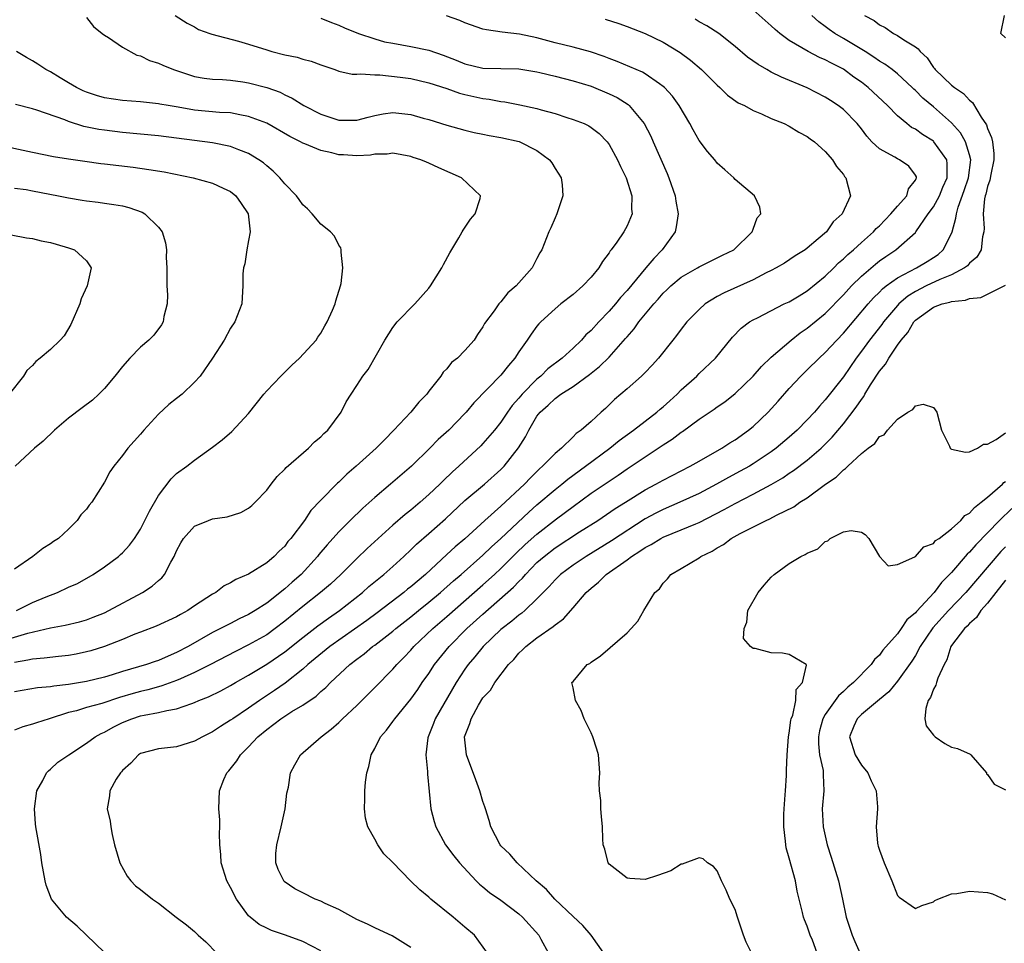
# Model space of a CAD drawing. Units: inches. Extents: x 2628000 to 2631000, y 1497000 to 1500000.
# Drawn here: x 2629410 to 2629519, y 1498190 to 1498293 of the extents above; entities that cross this region are included whole.
import ezdxf

# ---------------------------------------------------------------- set-up
doc = ezdxf.new("R2010")
doc.units = ezdxf.units.IN
doc.header["$MEASUREMENT"] = 0
doc.layers.add('LD26281497_2ft', color=224, linetype='Continuous')

msp = doc.modelspace()

# ---------------------------------------------------------------- linework, layer by layer
at = {"layer": 'LD26281497_2ft'}
for points, elevation in [([(2629453, 1498189.61), (2629450.92, 1498190.92), (2629449.56, 1498191.56), (2629449, 1498191.79), (2629448.2, 1498192.2), (2629447, 1498192.73), (2629445, 1498193.82), (2629443.51, 1498194.49), (2629443, 1498194.75), (2629442.39, 1498195), (2629441, 1498195.69), (2629440.14, 1498196.14), (2629438.96, 1498196.96), (2629438.92, 1498197), (2629438.26, 1498198.26), (2629438.03, 1498199), (2629438.03, 1498200.03), (2629438.11, 1498201), (2629438.61, 1498203), (2629439.05, 1498205), (2629439.25, 1498206.75), (2629439.41, 1498207.41), (2629439.66, 1498209), (2629440.12, 1498209.88), (2629440.76, 1498211), (2629443.03, 1498213), (2629444.16, 1498213.84), (2629445, 1498214.57), (2629445.43, 1498215), (2629447, 1498216.48), (2629449, 1498218.46), (2629451, 1498220.48), (2629451.44, 1498221), (2629452.22, 1498221.78), (2629453, 1498222.61), (2629453.34, 1498223), (2629455.43, 1498225), (2629457, 1498226.34), (2629461, 1498229.85), (2629462.29, 1498231), (2629463, 1498231.65), (2629464.67, 1498233.33), (2629465.69, 1498234.31), (2629467, 1498235.48), (2629469.16, 1498237.16), (2629471, 1498238.54), (2629473, 1498240), (2629475, 1498241.36), (2629476, 1498242), (2629477, 1498242.72), (2629479, 1498244.06), (2629480.79, 1498245.21), (2629481, 1498245.37), (2629482.01, 1498245.99), (2629483, 1498246.77), (2629483.14, 1498246.86), (2629485, 1498248.24), (2629486.66, 1498249.34), (2629487, 1498249.59), (2629487.85, 1498250.15), (2629489, 1498251.06), (2629491, 1498253), (2629491.93, 1498254.07), (2629493, 1498255.1), (2629495.2, 1498257), (2629496.22, 1498257.78), (2629497, 1498258.3), (2629499, 1498259.94), (2629501, 1498262), (2629501.91, 1498263), (2629503, 1498264.08), (2629504.57, 1498265.43), (2629505, 1498265.77), (2629505.72, 1498266.28), (2629506.83, 1498267), (2629509, 1498268.93), (2629509.06, 1498269), (2629510.43, 1498271), (2629511, 1498271.76), (2629511.67, 1498273), (2629512.05, 1498273.95), (2629512.51, 1498275), (2629512.54, 1498276.54), (2629512.47, 1498277), (2629511.04, 1498279), (2629511, 1498279.04), (2629509.79, 1498279.79), (2629509, 1498280.38), (2629508.58, 1498280.58), (2629508.03, 1498281), (2629507, 1498281.85), (2629505.89, 1498283), (2629503.75, 1498285), (2629503, 1498285.59), (2629502.17, 1498286.17), (2629501, 1498287.03), (2629499.69, 1498287.69), (2629499, 1498288.07), (2629498.35, 1498288.35), (2629497.11, 1498289), (2629495, 1498290.24), (2629493.94, 1498291), (2629493.43, 1498291.43), (2629493, 1498291.84), (2629491, 1498293.64)], 8118), ([(2629426.85, 1498293), (2629428.16, 1498292.16), (2629429, 1498291.72), (2629429.45, 1498291.45), (2629430.69, 1498291), (2629430.92, 1498290.92), (2629433.87, 1498290.13), (2629435, 1498289.8), (2629437, 1498289.17), (2629437.59, 1498289), (2629439, 1498288.64), (2629440.37, 1498288.37), (2629441, 1498288.16), (2629441.93, 1498287.93), (2629443, 1498287.51), (2629444.55, 1498287), (2629445, 1498286.82), (2629446.5, 1498286.5), (2629447, 1498286.47), (2629447.46, 1498286.54), (2629449, 1498286.41), (2629449.57, 1498286.43), (2629451.83, 1498286.17), (2629453, 1498285.99), (2629455, 1498285.52), (2629457, 1498284.88), (2629458.39, 1498284.39), (2629459, 1498284.23), (2629461, 1498283.79), (2629461.71, 1498283.71), (2629463, 1498283.46), (2629463.42, 1498283.42), (2629465.09, 1498283.09), (2629467, 1498282.67), (2629467.48, 1498282.52), (2629469, 1498282.12), (2629470.33, 1498281.67), (2629471, 1498281.47), (2629472.23, 1498281), (2629472.75, 1498280.75), (2629473, 1498280.59), (2629473.89, 1498279.89), (2629474.77, 1498279), (2629475, 1498278.69), (2629475.92, 1498277), (2629476.25, 1498276.25), (2629476.9, 1498275), (2629477.54, 1498273), (2629477.5, 1498271.5), (2629477.55, 1498271), (2629477, 1498269.68), (2629476.64, 1498269), (2629475.86, 1498267.86), (2629475.23, 1498267), (2629475.12, 1498266.88), (2629475, 1498266.67), (2629474.28, 1498265.72), (2629473.85, 1498265), (2629473, 1498263.98), (2629472.09, 1498263), (2629471, 1498262.06), (2629469.64, 1498261), (2629469, 1498260.47), (2629467.43, 1498259), (2629467.22, 1498258.78), (2629467, 1498258.52), (2629466.35, 1498257.65), (2629465.92, 1498257), (2629465, 1498255.69), (2629464.55, 1498255), (2629463.83, 1498254.17), (2629463, 1498253.1), (2629459.98, 1498250.02), (2629459.15, 1498249), (2629459, 1498248.84), (2629457.2, 1498247), (2629456.04, 1498245.96), (2629455.1, 1498245), (2629453.06, 1498243), (2629450.75, 1498241), (2629449, 1498239.53), (2629447.66, 1498238.34), (2629446.27, 1498237), (2629445, 1498235.74), (2629443.7, 1498234.3), (2629442.8, 1498233.2), (2629442.65, 1498233), (2629440.81, 1498231), (2629439.84, 1498230.16), (2629439, 1498229.39), (2629437, 1498227.83), (2629435.74, 1498227), (2629435, 1498226.55), (2629433.94, 1498226.06), (2629433, 1498225.57), (2629432.61, 1498225.39), (2629431.89, 1498225), (2629431, 1498224.56), (2629428.28, 1498223), (2629427, 1498222.33), (2629426.05, 1498221.95), (2629425, 1498221.47), (2629424.64, 1498221.36), (2629423.66, 1498221), (2629421, 1498220.22), (2629419.86, 1498219.86), (2629419, 1498219.61), (2629417, 1498219.12), (2629415, 1498218.79), (2629413.38, 1498218.62), (2629413, 1498218.54), (2629411.57, 1498218.43), (2629409, 1498217.97)], 8108), ([(2629417, 1498292.78), (2629417.77, 1498291.77), (2629418.76, 1498291), (2629419, 1498290.82), (2629419.44, 1498290.56), (2629421, 1498289.5), (2629422.6, 1498288.6), (2629423, 1498288.52), (2629423.99, 1498287.99), (2629425, 1498287.71), (2629425.48, 1498287.48), (2629426.67, 1498287), (2629427, 1498286.88), (2629429, 1498286.24), (2629430.06, 1498286.06), (2629431, 1498285.95), (2629432.1, 1498285.9), (2629433, 1498285.82), (2629434.37, 1498285.63), (2629435, 1498285.53), (2629437, 1498285), (2629438.48, 1498284.48), (2629439, 1498284.21), (2629439.83, 1498283.83), (2629441.11, 1498283), (2629443, 1498282.05), (2629445, 1498281.38), (2629447, 1498281.37), (2629448.27, 1498281.73), (2629449, 1498281.91), (2629449.92, 1498282.08), (2629451, 1498282.24), (2629453, 1498282.02), (2629454.38, 1498281.62), (2629455, 1498281.46), (2629457, 1498280.82), (2629459, 1498280.26), (2629460.02, 1498280.02), (2629461, 1498279.84), (2629461.69, 1498279.69), (2629463, 1498279.48), (2629465.01, 1498279.01), (2629467, 1498278.03), (2629468.4, 1498277), (2629468.65, 1498276.65), (2629469, 1498276.04), (2629469.67, 1498275), (2629469.79, 1498274.21), (2629469.88, 1498273), (2629469.2, 1498271), (2629469, 1498270.57), (2629468.54, 1498269.46), (2629468.31, 1498269), (2629467.53, 1498267), (2629467.32, 1498266.68), (2629467, 1498266.04), (2629466.45, 1498265), (2629464.7, 1498263), (2629463.76, 1498262.24), (2629463, 1498261.25), (2629462.75, 1498261), (2629462.23, 1498260.23), (2629461.18, 1498258.82), (2629461, 1498258.46), (2629460.38, 1498257.62), (2629460.03, 1498257), (2629459, 1498255.84), (2629458.18, 1498255), (2629457.51, 1498254.49), (2629457, 1498253.82), (2629456.58, 1498253.42), (2629456.32, 1498253), (2629455, 1498251.32), (2629454.77, 1498251), (2629453.89, 1498250.11), (2629453, 1498249), (2629451.13, 1498247), (2629450.06, 1498245.94), (2629449.15, 1498245), (2629446.93, 1498243), (2629445.88, 1498242.12), (2629445, 1498241.25), (2629444.86, 1498241.14), (2629443, 1498239.24), (2629441.91, 1498238.09), (2629441.18, 1498237), (2629439.68, 1498235), (2629439.36, 1498234.64), (2629439, 1498234.15), (2629438.4, 1498233.6), (2629437.84, 1498233), (2629437, 1498232.27), (2629435, 1498231.02), (2629433.56, 1498230.44), (2629433, 1498230.07), (2629432.27, 1498229.73), (2629431.36, 1498229), (2629431, 1498228.81), (2629429, 1498227.5), (2629428.26, 1498227), (2629427.44, 1498226.56), (2629427, 1498226.28), (2629424.75, 1498225.25), (2629423, 1498224.61), (2629422.37, 1498224.37), (2629421, 1498223.8), (2629419.02, 1498223), (2629417.47, 1498222.53), (2629417, 1498222.4), (2629415.84, 1498222.16), (2629415, 1498222.02), (2629413.91, 1498221.91), (2629412.3, 1498221.7), (2629411, 1498221.61), (2629410.51, 1498221.49), (2629409, 1498221.25)], 8106), ([(2629443, 1498292.69), (2629444.21, 1498292.21), (2629445, 1498291.94), (2629445.64, 1498291.64), (2629447.18, 1498291), (2629449, 1498290.39), (2629450.09, 1498290.09), (2629451, 1498289.91), (2629453, 1498289.57), (2629455, 1498289.15), (2629456.6, 1498288.6), (2629458.04, 1498288.04), (2629459, 1498287.63), (2629461, 1498287.17), (2629465, 1498287.08), (2629467, 1498286.76), (2629467.31, 1498286.69), (2629469, 1498286.27), (2629470, 1498286), (2629471, 1498285.76), (2629473, 1498285.14), (2629475, 1498284.32), (2629475.89, 1498283.89), (2629477.11, 1498283.11), (2629477.22, 1498283), (2629478.89, 1498281), (2629479.62, 1498279.62), (2629479.9, 1498279), (2629481.46, 1498275.46), (2629481.64, 1498275), (2629482.33, 1498273), (2629482.42, 1498272.42), (2629482.68, 1498271), (2629482.46, 1498269.54), (2629482.33, 1498269), (2629480.89, 1498267), (2629479.95, 1498266.05), (2629479.09, 1498265), (2629477, 1498262.49), (2629476.28, 1498261.72), (2629475.7, 1498261), (2629475, 1498260.19), (2629473.85, 1498259), (2629473, 1498258.06), (2629472.43, 1498257.57), (2629471.93, 1498257), (2629471, 1498256.11), (2629469.81, 1498255), (2629468.21, 1498253.79), (2629467.43, 1498253), (2629467, 1498252.66), (2629465.36, 1498251), (2629465, 1498250.56), (2629464.25, 1498249.75), (2629463.73, 1498249), (2629463, 1498247.89), (2629462.28, 1498247), (2629461, 1498245.51), (2629460.75, 1498245.25), (2629458.33, 1498243), (2629457.62, 1498242.38), (2629456.6, 1498241.4), (2629456.21, 1498241), (2629455, 1498239.85), (2629454.03, 1498239), (2629453, 1498238.13), (2629452.36, 1498237.64), (2629451, 1498236.45), (2629448.14, 1498233.86), (2629447, 1498232.77), (2629445.22, 1498231), (2629444.07, 1498229.93), (2629442.98, 1498229), (2629441, 1498227.45), (2629439, 1498225.81), (2629437.94, 1498225), (2629437, 1498224.32), (2629435, 1498223.19), (2629433.54, 1498222.46), (2629430.75, 1498221), (2629429, 1498220.13), (2629427.43, 1498219.43), (2629427, 1498219.23), (2629425.37, 1498218.63), (2629425, 1498218.54), (2629423.8, 1498218.2), (2629423, 1498218.02), (2629422.2, 1498217.8), (2629420.66, 1498217.34), (2629418.7, 1498216.7), (2629417, 1498216.23), (2629415.89, 1498215.89), (2629415, 1498215.67), (2629412.86, 1498215), (2629411.46, 1498214.54), (2629411, 1498214.38), (2629409.92, 1498214.08), (2629409, 1498213.74)], 8110), ([(2629419, 1498189.08), (2629415.97, 1498191.97), (2629414.79, 1498193), (2629413.11, 1498195), (2629412.52, 1498196.52), (2629412.4, 1498197), (2629412.06, 1498199), (2629411.92, 1498199.92), (2629411.38, 1498203), (2629411.34, 1498203.34), (2629411.24, 1498205), (2629411.51, 1498207), (2629412.16, 1498208.16), (2629412.56, 1498209), (2629412.77, 1498209.23), (2629413, 1498209.39), (2629413.82, 1498210.18), (2629415.03, 1498211), (2629417, 1498212.28), (2629417.98, 1498213), (2629418.64, 1498213.36), (2629419, 1498213.51), (2629419.95, 1498214.05), (2629421, 1498214.57), (2629422.05, 1498215), (2629423, 1498215.3), (2629423.4, 1498215.4), (2629425, 1498215.68), (2629425.92, 1498215.92), (2629427, 1498216.09), (2629428.69, 1498216.69), (2629429, 1498216.78), (2629429.47, 1498217), (2629430.56, 1498217.44), (2629431.9, 1498218.1), (2629433, 1498218.69), (2629433.53, 1498219), (2629435, 1498219.83), (2629437, 1498221.05), (2629439, 1498222.42), (2629441, 1498224.02), (2629442.69, 1498225.31), (2629443.85, 1498226.15), (2629445.09, 1498227), (2629447.64, 1498229), (2629448.35, 1498229.65), (2629450.01, 1498231), (2629451, 1498231.88), (2629452.23, 1498233), (2629453, 1498233.72), (2629453.64, 1498234.36), (2629455, 1498235.53), (2629456.84, 1498237.16), (2629459, 1498239.19), (2629461.18, 1498241), (2629463, 1498242.63), (2629463.36, 1498243), (2629464.96, 1498245.04), (2629465.74, 1498246.26), (2629466.1, 1498247), (2629467, 1498248.55), (2629467.34, 1498249), (2629468.23, 1498249.77), (2629469, 1498250.53), (2629469.65, 1498251), (2629471, 1498251.85), (2629472.83, 1498253.17), (2629473.95, 1498254.05), (2629475, 1498255.11), (2629476.84, 1498257.16), (2629477, 1498257.36), (2629477.77, 1498258.23), (2629478.3, 1498259), (2629479.96, 1498261), (2629480.46, 1498261.54), (2629481, 1498262.19), (2629481.42, 1498262.58), (2629481.86, 1498263), (2629483, 1498263.96), (2629484.8, 1498265), (2629485, 1498265.13), (2629487.58, 1498266.42), (2629488.83, 1498267), (2629490.89, 1498269), (2629491, 1498269.29), (2629491.43, 1498270.57), (2629491.85, 1498271), (2629491.73, 1498271.73), (2629491.13, 1498273), (2629489, 1498274.82), (2629488.84, 1498275), (2629487.86, 1498275.86), (2629487, 1498276.63), (2629486.73, 1498277), (2629485.92, 1498277.92), (2629485, 1498279.12), (2629484.32, 1498280.32), (2629483.96, 1498281), (2629482.79, 1498283), (2629482.04, 1498284.04), (2629481.15, 1498285), (2629481, 1498285.13), (2629480.6, 1498285.4), (2629479, 1498286.53), (2629478.71, 1498286.71), (2629475.9, 1498287.89), (2629475, 1498288.22), (2629474.45, 1498288.45), (2629472.95, 1498288.95), (2629471, 1498289.48), (2629469, 1498289.98), (2629467, 1498290.52), (2629465.06, 1498290.94), (2629463.14, 1498291.14), (2629461.39, 1498291.39), (2629461, 1498291.48), (2629459, 1498292.19), (2629458.45, 1498292.45), (2629456.96, 1498292.96)], 8112), ([(2629474.58, 1498292.58), (2629476.1, 1498292.1), (2629477, 1498291.77), (2629479, 1498290.99), (2629481, 1498290.04), (2629482.89, 1498288.89), (2629484.04, 1498288.04), (2629485.25, 1498287), (2629487, 1498285.25), (2629487.3, 1498285), (2629488.15, 1498284.15), (2629489.32, 1498283.32), (2629490.02, 1498283), (2629491, 1498282.47), (2629491.9, 1498282.1), (2629493, 1498281.58), (2629494.44, 1498281), (2629495, 1498280.72), (2629496.06, 1498280.06), (2629497, 1498279.58), (2629497.32, 1498279.32), (2629497.8, 1498279), (2629499, 1498277.9), (2629499.78, 1498277), (2629500.24, 1498276.24), (2629501, 1498275.36), (2629501.13, 1498275.13), (2629501.28, 1498275), (2629501.8, 1498273), (2629500.87, 1498271), (2629499.88, 1498270.12), (2629499.12, 1498269), (2629498.22, 1498268.22), (2629497, 1498267.19), (2629496.75, 1498267), (2629495.67, 1498266.33), (2629494.47, 1498265.53), (2629493.56, 1498265), (2629493, 1498264.71), (2629492.44, 1498264.44), (2629491, 1498263.68), (2629487.78, 1498262.22), (2629487, 1498261.81), (2629485.67, 1498261), (2629485, 1498260.4), (2629483.62, 1498259), (2629483, 1498258.19), (2629482.5, 1498257.5), (2629482.08, 1498257), (2629480.49, 1498255), (2629479.79, 1498254.21), (2629479, 1498253.38), (2629478.61, 1498253), (2629477, 1498251.57), (2629475.61, 1498250.39), (2629474.59, 1498249.41), (2629474.12, 1498249), (2629473, 1498247.96), (2629471.92, 1498247), (2629471.36, 1498246.64), (2629471, 1498246.26), (2629469.71, 1498245), (2629469, 1498244.43), (2629467.63, 1498243), (2629467.28, 1498242.72), (2629466.27, 1498241.73), (2629465.61, 1498241), (2629463, 1498238.56), (2629461.21, 1498237), (2629459, 1498234.96), (2629457.93, 1498234.07), (2629457, 1498233.2), (2629454.61, 1498231), (2629453, 1498229.63), (2629452.64, 1498229.36), (2629452.23, 1498229), (2629449.26, 1498226.74), (2629448.1, 1498225.9), (2629444.01, 1498223), (2629441.55, 1498221), (2629441, 1498220.51), (2629439.05, 1498218.95), (2629437.88, 1498218.12), (2629436.21, 1498217), (2629435, 1498216.15), (2629433.25, 1498215), (2629433, 1498214.82), (2629431.87, 1498214.13), (2629431, 1498213.56), (2629429.86, 1498213), (2629429, 1498212.51), (2629427, 1498211.89), (2629425, 1498211.65), (2629423, 1498211.13), (2629422.79, 1498211), (2629421.92, 1498210.08), (2629421, 1498209.25), (2629420.89, 1498209.11), (2629420.77, 1498209), (2629420.31, 1498208.31), (2629419.59, 1498207), (2629419.56, 1498206.44), (2629419.31, 1498205), (2629419.63, 1498203.63), (2629419.7, 1498203), (2629419.85, 1498202.15), (2629420.13, 1498201), (2629420.71, 1498199), (2629421.52, 1498197.52), (2629421.91, 1498197), (2629422.45, 1498196.45), (2629423, 1498196.05), (2629424.34, 1498195), (2629425, 1498194.55), (2629426.97, 1498192.97), (2629428.12, 1498192.12), (2629429, 1498191.39), (2629429.39, 1498191), (2629430.24, 1498190.24), (2629431.48, 1498189)], 8114), ([(2629443, 1498189.26), (2629441, 1498190.3), (2629439.09, 1498191), (2629437.52, 1498191.52), (2629437, 1498191.75), (2629436.16, 1498192.16), (2629435.16, 1498193), (2629435, 1498193.15), (2629433.64, 1498195), (2629433, 1498196.28), (2629432.59, 1498197), (2629431.95, 1498199), (2629431.91, 1498199.92), (2629431.79, 1498201), (2629431.75, 1498202.25), (2629431.8, 1498203), (2629431.79, 1498203.79), (2629431.68, 1498205), (2629431.76, 1498207), (2629432.25, 1498208.25), (2629432.59, 1498209), (2629432.79, 1498209.21), (2629433.68, 1498210.32), (2629434.08, 1498211), (2629435, 1498211.88), (2629436.03, 1498213), (2629437, 1498213.79), (2629438.58, 1498215), (2629439.78, 1498215.78), (2629441, 1498216.51), (2629442.49, 1498217.51), (2629443, 1498218), (2629443.55, 1498218.45), (2629444.07, 1498219), (2629446.23, 1498221), (2629447, 1498221.6), (2629447.81, 1498222.19), (2629448.76, 1498223), (2629449, 1498223.17), (2629451, 1498224.72), (2629451.32, 1498225), (2629453, 1498226.31), (2629453.84, 1498227), (2629455, 1498227.92), (2629456.3, 1498229), (2629457.72, 1498230.28), (2629458.57, 1498231), (2629461, 1498233.12), (2629461.95, 1498234.05), (2629463, 1498234.98), (2629466.1, 1498237.9), (2629467, 1498238.71), (2629469, 1498240.42), (2629469.74, 1498241), (2629470.42, 1498241.58), (2629472.39, 1498243), (2629475.09, 1498245), (2629476.13, 1498245.87), (2629477.71, 1498247), (2629480.31, 1498249), (2629480.66, 1498249.34), (2629481, 1498249.6), (2629481.73, 1498250.27), (2629482.55, 1498251), (2629483, 1498251.46), (2629484.73, 1498253), (2629485, 1498253.27), (2629486.82, 1498255), (2629488.7, 1498257.3), (2629489.67, 1498258.33), (2629490.58, 1498259), (2629491, 1498259.25), (2629491.48, 1498259.48), (2629494.45, 1498261), (2629495, 1498261.25), (2629496.08, 1498261.92), (2629497, 1498262.44), (2629499, 1498264.08), (2629499.94, 1498265), (2629500.45, 1498265.55), (2629501, 1498265.99), (2629501.51, 1498266.49), (2629502.12, 1498267), (2629503, 1498267.82), (2629504.34, 1498269), (2629504.64, 1498269.36), (2629505, 1498269.68), (2629506.27, 1498271), (2629507, 1498271.85), (2629508.05, 1498273), (2629508.24, 1498273.76), (2629509, 1498274.74), (2629509.07, 1498274.93), (2629509.12, 1498275), (2629509.1, 1498275.1), (2629509, 1498275.28), (2629508.28, 1498276.28), (2629507.24, 1498277), (2629507, 1498277.11), (2629506.73, 1498277.27), (2629505, 1498278.2), (2629504.16, 1498279), (2629503.61, 1498279.61), (2629503, 1498280.42), (2629502.53, 1498281), (2629501, 1498282.57), (2629500.44, 1498283), (2629499.58, 1498283.58), (2629499, 1498283.95), (2629497, 1498284.97), (2629494.15, 1498286.15), (2629493, 1498286.72), (2629492.49, 1498287), (2629491.55, 1498287.55), (2629490.38, 1498288.38), (2629489, 1498289.55), (2629487.17, 1498291), (2629485.86, 1498291.86), (2629485, 1498292.31), (2629484.57, 1498292.57)], 8116), ([(2629461.5, 1498189), (2629460.06, 1498191), (2629459, 1498191.86), (2629457.7, 1498193), (2629455.22, 1498195), (2629455, 1498195.2), (2629454, 1498196), (2629452.96, 1498197), (2629451, 1498199.04), (2629450.02, 1498200.02), (2629449.32, 1498201), (2629449, 1498201.63), (2629448.23, 1498203), (2629447.97, 1498203.97), (2629447.87, 1498205), (2629447.9, 1498206.1), (2629447.88, 1498207), (2629447.97, 1498207.97), (2629448.1, 1498209), (2629448.32, 1498209.68), (2629448.61, 1498211), (2629449, 1498211.69), (2629449.65, 1498213), (2629450.29, 1498213.71), (2629451, 1498214.68), (2629451.21, 1498215), (2629453, 1498217.15), (2629453.76, 1498218.24), (2629454.27, 1498219), (2629455, 1498220.03), (2629455.62, 1498221), (2629457.25, 1498223), (2629459.23, 1498225), (2629461, 1498226.61), (2629464.41, 1498229.59), (2629465, 1498230.23), (2629465.4, 1498230.6), (2629465.71, 1498231), (2629467, 1498232.31), (2629467.78, 1498233), (2629469, 1498233.95), (2629471.71, 1498235.71), (2629473.74, 1498237), (2629475.69, 1498238.31), (2629476.82, 1498239), (2629479, 1498240.37), (2629480.19, 1498241), (2629481, 1498241.47), (2629484.01, 1498243), (2629485, 1498243.58), (2629487.51, 1498245), (2629488.41, 1498245.59), (2629489, 1498245.94), (2629490.48, 1498247), (2629491, 1498247.42), (2629492.65, 1498249), (2629493.78, 1498250.22), (2629495, 1498251.61), (2629496.3, 1498253), (2629497, 1498253.68), (2629498.31, 1498255), (2629499, 1498255.61), (2629500.27, 1498257), (2629501, 1498257.75), (2629503.74, 1498261), (2629504.33, 1498261.67), (2629505, 1498262.31), (2629505.33, 1498262.67), (2629505.76, 1498263), (2629507, 1498263.9), (2629509.13, 1498265), (2629510.3, 1498265.7), (2629511, 1498266.14), (2629511.52, 1498266.48), (2629512.08, 1498267), (2629513, 1498268.83), (2629513.07, 1498269), (2629513.5, 1498270.5), (2629513.54, 1498271), (2629513.73, 1498271.73), (2629514.42, 1498273.58), (2629514.88, 1498275), (2629515.13, 1498277), (2629515, 1498277.53), (2629514.55, 1498279), (2629513.99, 1498279.99), (2629513, 1498281.08), (2629511, 1498282.85), (2629509.83, 1498283.83), (2629509, 1498284.66), (2629508.81, 1498284.81), (2629508.63, 1498285), (2629507, 1498286.53), (2629506.4, 1498287), (2629505.6, 1498287.6), (2629505, 1498287.94), (2629504.38, 1498288.38), (2629503.42, 1498289), (2629501, 1498290.45), (2629500.04, 1498291), (2629499.43, 1498291.43), (2629499, 1498291.77), (2629498.29, 1498292.29), (2629497.52, 1498293)], 8120), ([(2629503.35, 1498293), (2629504.43, 1498292.43), (2629505, 1498291.97), (2629505.65, 1498291.65), (2629506.56, 1498291), (2629507, 1498290.77), (2629507.72, 1498290.28), (2629509, 1498289.51), (2629509.3, 1498289.3), (2629509.52, 1498289), (2629510.29, 1498288.29), (2629511, 1498287.22), (2629511.11, 1498287.11), (2629511.18, 1498287), (2629513, 1498285.26), (2629513.33, 1498285), (2629514.35, 1498284.35), (2629515, 1498283.59), (2629515.34, 1498283.34), (2629516.28, 1498281.72), (2629516.87, 1498280.87), (2629517, 1498280.46), (2629517.46, 1498279.46), (2629517.55, 1498279), (2629517.7, 1498277.7), (2629517.7, 1498277), (2629517.36, 1498275.36), (2629517.26, 1498274.74), (2629517, 1498274.03), (2629516.81, 1498273.19), (2629516.74, 1498273), (2629516.66, 1498272.66), (2629516.5, 1498271), (2629516.62, 1498269.38), (2629516.58, 1498269), (2629516.44, 1498268.44), (2629516.3, 1498267), (2629515.81, 1498266.19), (2629515, 1498265.52), (2629514.77, 1498265.23), (2629514.46, 1498265), (2629513, 1498264.23), (2629511.71, 1498263.71), (2629510.2, 1498263), (2629509, 1498262.38), (2629508.14, 1498261.86), (2629507.16, 1498261), (2629507, 1498260.83), (2629505.46, 1498259), (2629505.27, 1498258.73), (2629503.92, 1498257), (2629503, 1498255.75), (2629502.42, 1498255), (2629501, 1498252.91), (2629499, 1498250.35), (2629498.34, 1498249.66), (2629497.78, 1498249), (2629497, 1498248.16), (2629495.86, 1498247), (2629495, 1498246.24), (2629493.54, 1498245), (2629493, 1498244.61), (2629491, 1498243.26), (2629490.58, 1498243), (2629489.56, 1498242.44), (2629488.25, 1498241.75), (2629486.94, 1498241), (2629485, 1498239.98), (2629482.87, 1498239), (2629481, 1498238.22), (2629480.19, 1498237.81), (2629479, 1498237.15), (2629475.27, 1498234.73), (2629472.45, 1498233), (2629471, 1498232.04), (2629469.6, 1498231), (2629469, 1498230.41), (2629468.35, 1498229.65), (2629467.7, 1498229), (2629467, 1498228.28), (2629465.65, 1498227), (2629465.3, 1498226.7), (2629465, 1498226.49), (2629464.2, 1498225.8), (2629463.14, 1498225), (2629463, 1498224.88), (2629461.03, 1498223), (2629460.12, 1498221.88), (2629459.35, 1498221), (2629459, 1498220.51), (2629458.02, 1498219), (2629455.71, 1498215), (2629455.53, 1498214.47), (2629454.91, 1498213), (2629454.88, 1498212.88), (2629454.68, 1498211), (2629454.86, 1498209.15), (2629454.84, 1498208.84), (2629455.23, 1498205), (2629455.59, 1498203.59), (2629455.76, 1498203), (2629456.86, 1498201), (2629457.78, 1498199.78), (2629458.41, 1498199), (2629460.25, 1498197), (2629460.63, 1498196.63), (2629461, 1498196.36), (2629461.74, 1498195.74), (2629463, 1498194.87), (2629465, 1498193.36), (2629465.4, 1498193), (2629467.19, 1498191), (2629467.44, 1498190.56), (2629468.27, 1498189)], 8122), ([(2629519, 1498290.51), (2629518.48, 1498291), (2629518.87, 1498293)], 8124), ([(2629407, 1498223.46), (2629410.5, 1498224.5), (2629413, 1498225.06), (2629414.64, 1498225.36), (2629416.24, 1498225.76), (2629417, 1498225.97), (2629417.75, 1498226.25), (2629419, 1498226.75), (2629419.5, 1498227), (2629423.23, 1498229), (2629424.3, 1498229.7), (2629425, 1498230.34), (2629425.37, 1498230.63), (2629425.67, 1498231), (2629426.35, 1498232.35), (2629426.73, 1498233), (2629427, 1498233.62), (2629427.49, 1498234.51), (2629427.78, 1498235), (2629429, 1498236.37), (2629430.56, 1498237), (2629431, 1498237.15), (2629432.61, 1498237.39), (2629434.13, 1498237.87), (2629435, 1498238.36), (2629435.36, 1498238.64), (2629435.73, 1498239), (2629437, 1498240.35), (2629437.51, 1498241), (2629438.15, 1498241.85), (2629439, 1498242.67), (2629439.15, 1498242.85), (2629441.66, 1498245), (2629442.31, 1498245.69), (2629443, 1498246.25), (2629443.35, 1498246.65), (2629443.78, 1498247), (2629445.25, 1498249), (2629445.84, 1498250.16), (2629446.36, 1498251), (2629447, 1498251.94), (2629447.68, 1498253), (2629448.28, 1498253.72), (2629450.11, 1498257), (2629451, 1498258.38), (2629451.47, 1498259), (2629453.44, 1498261), (2629455, 1498262.76), (2629455.19, 1498263), (2629456.45, 1498265), (2629456.62, 1498265.38), (2629457.33, 1498266.67), (2629458.32, 1498268.32), (2629458.71, 1498269), (2629458.8, 1498269.2), (2629459.61, 1498270.39), (2629460.13, 1498271), (2629460.69, 1498272.69), (2629460.74, 1498273), (2629458.62, 1498275), (2629456.09, 1498276.09), (2629455, 1498276.63), (2629454.72, 1498276.72), (2629454.1, 1498277), (2629453.25, 1498277.25), (2629453, 1498277.35), (2629451, 1498277.71), (2629450.38, 1498277.62), (2629449, 1498277.6), (2629448.51, 1498277.49), (2629447, 1498277.42), (2629445.53, 1498277.53), (2629445, 1498277.55), (2629444.24, 1498277.76), (2629443, 1498278.03), (2629441.24, 1498278.76), (2629441, 1498278.85), (2629440.74, 1498279), (2629439.57, 1498279.57), (2629437, 1498281.04), (2629435, 1498281.81), (2629434.03, 1498281.97), (2629433, 1498282.19), (2629431.75, 1498282.25), (2629429, 1498282.5), (2629427.18, 1498282.82), (2629426.07, 1498283), (2629425.16, 1498283.16), (2629425, 1498283.21), (2629423, 1498283.42), (2629421, 1498283.57), (2629419, 1498283.88), (2629418.13, 1498284.13), (2629417, 1498284.49), (2629416.64, 1498284.64), (2629415.89, 1498285), (2629415, 1498285.52), (2629414.09, 1498286.09), (2629413, 1498286.73), (2629412.49, 1498287), (2629411.6, 1498287.6), (2629411, 1498287.98), (2629410.33, 1498288.33), (2629409.25, 1498289)], 8104), ([(2629409.22, 1498227), (2629411, 1498227.87), (2629412.52, 1498228.52), (2629413.78, 1498229), (2629415, 1498229.58), (2629415.99, 1498230.01), (2629417.73, 1498231), (2629419, 1498231.86), (2629420.54, 1498233), (2629420.79, 1498233.21), (2629421, 1498233.41), (2629421.76, 1498234.24), (2629422.32, 1498235), (2629423, 1498236.03), (2629423.98, 1498238.02), (2629425, 1498239.74), (2629426.4, 1498241.6), (2629427, 1498242.19), (2629428.13, 1498243), (2629429, 1498243.69), (2629431, 1498245.1), (2629432.07, 1498245.93), (2629433.15, 1498246.85), (2629435, 1498248.85), (2629436.67, 1498251), (2629437, 1498251.36), (2629438.59, 1498253), (2629439.79, 1498254.21), (2629440.65, 1498255), (2629442.49, 1498257), (2629442.68, 1498257.32), (2629443, 1498257.77), (2629443.44, 1498258.56), (2629443.73, 1498259), (2629444.32, 1498260.32), (2629444.59, 1498261), (2629444.66, 1498261.34), (2629445.2, 1498263), (2629445.26, 1498263.26), (2629445.47, 1498265), (2629445.25, 1498266.75), (2629445.26, 1498267), (2629445.22, 1498267.22), (2629445, 1498267.54), (2629444.51, 1498268.51), (2629444.08, 1498269), (2629443, 1498269.86), (2629442.06, 1498271), (2629441.54, 1498271.54), (2629441, 1498271.99), (2629440.6, 1498272.6), (2629440.31, 1498273), (2629439, 1498274.34), (2629438.46, 1498275), (2629437.72, 1498275.72), (2629437, 1498276.32), (2629436.64, 1498276.64), (2629436.14, 1498277), (2629435, 1498277.69), (2629433.91, 1498278.09), (2629433, 1498278.46), (2629431, 1498278.86), (2629427, 1498279.38), (2629425, 1498279.63), (2629421, 1498280.03), (2629419, 1498280.26), (2629418.36, 1498280.36), (2629416.7, 1498280.69), (2629415, 1498281.23), (2629414.59, 1498281.41), (2629411.49, 1498282.51), (2629411, 1498282.66), (2629409.14, 1498283.14)], 8102), ([(2629407, 1498278.7), (2629411, 1498277.83), (2629413.34, 1498277.34), (2629415, 1498277.08), (2629416.82, 1498276.82), (2629418.59, 1498276.59), (2629419, 1498276.56), (2629422.17, 1498276.17), (2629423.93, 1498275.93), (2629425.64, 1498275.64), (2629428.85, 1498275), (2629431, 1498274.4), (2629432.17, 1498273.83), (2629433, 1498273.46), (2629433.57, 1498273), (2629434.16, 1498272.16), (2629434.93, 1498271), (2629435.16, 1498269), (2629435, 1498268.04), (2629434.8, 1498267), (2629434.56, 1498265.44), (2629434.42, 1498265), (2629434.34, 1498264.34), (2629434.35, 1498263), (2629434.28, 1498261.72), (2629434.23, 1498261), (2629433.46, 1498259), (2629433, 1498258.3), (2629432.3, 1498257), (2629430.99, 1498255), (2629429.62, 1498253), (2629429, 1498252.31), (2629427.61, 1498251), (2629427, 1498250.53), (2629426.15, 1498249.85), (2629425, 1498248.76), (2629423.36, 1498247), (2629423, 1498246.57), (2629421.6, 1498245), (2629421, 1498244.18), (2629420.02, 1498243), (2629419.61, 1498242.39), (2629419, 1498241.22), (2629417.58, 1498239), (2629417.31, 1498238.69), (2629417, 1498238.25), (2629416.38, 1498237.62), (2629415.97, 1498237), (2629415, 1498236.04), (2629413.88, 1498235), (2629413.35, 1498234.65), (2629413, 1498234.38), (2629412.15, 1498233.86), (2629411.03, 1498233), (2629409, 1498231.57)], 8100), ([(2629409, 1498273.86), (2629410.32, 1498273.68), (2629411, 1498273.56), (2629413.9, 1498273), (2629415, 1498272.77), (2629416.52, 1498272.52), (2629417, 1498272.43), (2629418.29, 1498272.29), (2629419, 1498272.17), (2629420.04, 1498272.04), (2629421, 1498271.87), (2629421.7, 1498271.7), (2629423.18, 1498271.18), (2629423.48, 1498271), (2629425, 1498269.51), (2629425.4, 1498269), (2629425.79, 1498267.79), (2629425.88, 1498267), (2629425.85, 1498266.15), (2629425.91, 1498265), (2629425.93, 1498263), (2629425.98, 1498262.02), (2629425.95, 1498261), (2629425.6, 1498259.6), (2629425.51, 1498259), (2629425.32, 1498258.68), (2629424.46, 1498257.54), (2629423.94, 1498257), (2629423, 1498256.19), (2629421.83, 1498255), (2629421, 1498254.08), (2629420.16, 1498253), (2629419, 1498251.61), (2629418.38, 1498251), (2629417.68, 1498250.32), (2629416.52, 1498249.48), (2629415, 1498248.35), (2629413.47, 1498247), (2629412.2, 1498245.8), (2629411.23, 1498245), (2629409.1, 1498243)], 8098), ([(2629408.66, 1498268.66), (2629410.35, 1498268.35), (2629411, 1498268.27), (2629411.99, 1498267.99), (2629413, 1498267.81), (2629413.62, 1498267.62), (2629415, 1498267.24), (2629415.68, 1498267), (2629417, 1498265.79), (2629417.52, 1498265), (2629417.09, 1498263), (2629416.43, 1498261.57), (2629416.26, 1498261), (2629415.28, 1498258.72), (2629414.52, 1498257.48), (2629414.09, 1498257), (2629413, 1498255.95), (2629411.88, 1498255), (2629411.39, 1498254.62), (2629411, 1498254.18), (2629410.39, 1498253.61), (2629410.02, 1498253), (2629408.44, 1498251)], 8096), ([(2629474.42, 1498189), (2629473.03, 1498191), (2629472.07, 1498192.07), (2629471, 1498193.07), (2629468.99, 1498195), (2629468.06, 1498196.06), (2629466.91, 1498197), (2629464.81, 1498199), (2629463.98, 1498199.98), (2629463, 1498200.9), (2629462.92, 1498201), (2629461.89, 1498203), (2629461.7, 1498203.7), (2629461.28, 1498205), (2629461.22, 1498205.22), (2629461, 1498205.83), (2629460.67, 1498207), (2629460.21, 1498208.21), (2629459.18, 1498211), (2629458.97, 1498213), (2629459.54, 1498214.46), (2629459.68, 1498215), (2629460.51, 1498216.51), (2629461, 1498217.3), (2629461.84, 1498218.16), (2629462.32, 1498219), (2629463.84, 1498221), (2629464.42, 1498221.58), (2629465, 1498222.25), (2629465.38, 1498222.62), (2629465.75, 1498223), (2629467, 1498223.96), (2629468.79, 1498225.21), (2629469, 1498225.42), (2629469.94, 1498226.06), (2629471, 1498227.28), (2629472.47, 1498229), (2629473, 1498229.48), (2629473.84, 1498230.16), (2629474.67, 1498231), (2629477, 1498232.63), (2629477.49, 1498233), (2629478.43, 1498233.57), (2629479, 1498233.97), (2629479.69, 1498234.32), (2629480.75, 1498235), (2629481, 1498235.14), (2629483, 1498235.94), (2629484.62, 1498236.62), (2629485, 1498236.76), (2629487.79, 1498238.21), (2629489, 1498238.88), (2629491, 1498239.89), (2629493, 1498240.99), (2629494.27, 1498241.73), (2629495, 1498242.24), (2629495.47, 1498242.53), (2629497, 1498243.69), (2629498.53, 1498245), (2629499.77, 1498246.23), (2629501, 1498247.71), (2629502.44, 1498249.56), (2629503, 1498250.42), (2629503.26, 1498250.74), (2629503.4, 1498251), (2629504.03, 1498252.03), (2629505, 1498253.53), (2629505.67, 1498254.33), (2629506.03, 1498255), (2629507, 1498256.44), (2629507.4, 1498257), (2629508.15, 1498257.85), (2629508.83, 1498259), (2629509, 1498259.19), (2629511, 1498260.64), (2629511.96, 1498261), (2629512.8, 1498261.2), (2629513, 1498261.29), (2629514.57, 1498261.43), (2629515, 1498261.62), (2629516.27, 1498261.73), (2629518.84, 1498263), (2629519, 1498263.09)], 8124), ([(2629490.88, 1498188.88), (2629490.22, 1498190.22), (2629489.92, 1498191), (2629489.25, 1498193), (2629489, 1498193.84), (2629488.42, 1498195), (2629487.99, 1498195.99), (2629487.47, 1498197), (2629487, 1498198.14), (2629486.59, 1498198.59), (2629485.94, 1498199), (2629485.44, 1498199.44), (2629485, 1498199.58), (2629483.13, 1498198.88), (2629483, 1498198.87), (2629481.86, 1498198.14), (2629480.39, 1498197.61), (2629479, 1498197.17), (2629477.29, 1498197.29), (2629477, 1498197.32), (2629475, 1498198.85), (2629474.89, 1498199), (2629474.52, 1498200.52), (2629474.36, 1498201), (2629474.32, 1498201.68), (2629474.28, 1498203), (2629474.16, 1498204.16), (2629474.1, 1498205), (2629474.08, 1498205.92), (2629473.93, 1498207), (2629473.89, 1498207.89), (2629473.96, 1498209), (2629473.81, 1498211), (2629473.63, 1498211.63), (2629473.18, 1498213), (2629473, 1498213.42), (2629472.25, 1498215), (2629471.92, 1498215.92), (2629471.27, 1498217), (2629471, 1498218.44), (2629470.87, 1498219), (2629471, 1498219.14), (2629472.57, 1498221), (2629472.86, 1498221.14), (2629473, 1498221.26), (2629474.04, 1498221.96), (2629477, 1498224.54), (2629477.47, 1498225), (2629478.18, 1498225.82), (2629478.86, 1498227), (2629480.06, 1498229), (2629480.58, 1498229.42), (2629481, 1498230.04), (2629481.48, 1498230.52), (2629481.84, 1498231), (2629483, 1498231.66), (2629485, 1498232.86), (2629485.19, 1498233), (2629486.43, 1498233.57), (2629487, 1498233.94), (2629487.69, 1498234.31), (2629488.54, 1498235), (2629489.54, 1498235.54), (2629492.45, 1498237), (2629492.84, 1498237.16), (2629493.57, 1498237.57), (2629495.49, 1498238.51), (2629496.18, 1498239), (2629497, 1498239.51), (2629499.02, 1498241), (2629500.21, 1498241.79), (2629501, 1498242.61), (2629501.25, 1498242.75), (2629501.5, 1498243), (2629503, 1498244.42), (2629503.75, 1498245), (2629504.48, 1498245.52), (2629505, 1498246.31), (2629505.52, 1498246.48), (2629505.91, 1498247), (2629507, 1498248.23), (2629508.14, 1498249), (2629508.71, 1498249.29), (2629509, 1498249.71), (2629509.87, 1498249.87), (2629511, 1498249.52), (2629511.37, 1498249), (2629511.89, 1498247), (2629512.79, 1498245.21), (2629512.87, 1498245), (2629512.94, 1498244.94), (2629513, 1498244.91), (2629514.55, 1498244.55), (2629515, 1498244.61), (2629515.9, 1498245), (2629516.54, 1498245.46), (2629517, 1498245.44), (2629517.97, 1498245.97), (2629519, 1498246.69)], 8126), ([(2629498.1, 1498189), (2629497.56, 1498190.45), (2629497.33, 1498191), (2629497, 1498191.97), (2629496.68, 1498192.68), (2629496.59, 1498193), (2629496.48, 1498193.52), (2629496.09, 1498195), (2629495.88, 1498195.88), (2629495.68, 1498197), (2629495, 1498199.54), (2629494.66, 1498200.66), (2629494.6, 1498201), (2629494.58, 1498201.42), (2629494.38, 1498203), (2629494.4, 1498204.4), (2629494.43, 1498205), (2629494.56, 1498206.56), (2629494.57, 1498207), (2629494.7, 1498208.7), (2629494.7, 1498209.3), (2629494.77, 1498211), (2629494.92, 1498213), (2629495, 1498213.4), (2629495.16, 1498214.84), (2629495.21, 1498215), (2629495.39, 1498215.39), (2629495.71, 1498217), (2629495.77, 1498218.23), (2629496.47, 1498219), (2629496.92, 1498220.92), (2629496.86, 1498221), (2629495, 1498222.12), (2629494.25, 1498222.25), (2629493, 1498222.3), (2629491.21, 1498222.79), (2629491, 1498222.79), (2629490.71, 1498223), (2629489.91, 1498223.91), (2629490, 1498225), (2629490.28, 1498225.72), (2629490.4, 1498227), (2629491.54, 1498229), (2629492.2, 1498229.8), (2629493, 1498230.69), (2629493.33, 1498231), (2629495, 1498232.22), (2629496.3, 1498233), (2629496.78, 1498233.22), (2629497, 1498233.37), (2629498.16, 1498233.84), (2629499, 1498234.66), (2629499.28, 1498234.72), (2629499.55, 1498235), (2629501, 1498235.74), (2629501.87, 1498235.87), (2629503, 1498235.68), (2629503.43, 1498235.43), (2629503.82, 1498235), (2629505, 1498233), (2629505.97, 1498231.97), (2629507, 1498232.1), (2629508.95, 1498232.95), (2629509.02, 1498233), (2629509.94, 1498234.06), (2629511, 1498234.45), (2629511.24, 1498234.76), (2629511.62, 1498235), (2629513, 1498236.05), (2629514.03, 1498237), (2629514.48, 1498237.52), (2629515, 1498237.78), (2629515.56, 1498238.44), (2629516.31, 1498239), (2629517, 1498239.56), (2629518.66, 1498241), (2629518.82, 1498241.18), (2629519, 1498241.3)], 8128), ([(2629519.7, 1498238.3), (2629518.32, 1498237), (2629515.7, 1498234.3), (2629515, 1498233.48), (2629514.75, 1498233.25), (2629513, 1498231.22), (2629512.79, 1498231), (2629511.9, 1498230.1), (2629511.08, 1498229), (2629509.11, 1498226.89), (2629509, 1498226.75), (2629508.05, 1498225.95), (2629507.42, 1498225), (2629507, 1498224.43), (2629505.4, 1498222.6), (2629505, 1498222.06), (2629504.45, 1498221.55), (2629504.08, 1498221), (2629502.12, 1498219), (2629501.51, 1498218.49), (2629501, 1498218.01), (2629500.46, 1498217.54), (2629500.09, 1498217), (2629499, 1498215.45), (2629498.74, 1498215), (2629498.36, 1498213.64), (2629498.23, 1498213), (2629498.23, 1498212.23), (2629498.37, 1498211), (2629498.75, 1498209.25), (2629498.77, 1498209), (2629498.76, 1498208.76), (2629498.82, 1498207), (2629498.64, 1498205), (2629498.75, 1498203), (2629499.22, 1498201), (2629499.66, 1498199.66), (2629500.46, 1498197), (2629500.91, 1498195), (2629501.32, 1498193), (2629501.97, 1498191), (2629502.27, 1498190.27), (2629503, 1498188.62)], 8130), ([(2629519, 1498234.07), (2629518.47, 1498233.53), (2629514.6, 1498229), (2629512.66, 1498227), (2629510.92, 1498225.08), (2629509.54, 1498223), (2629509, 1498222.01), (2629508.61, 1498221.39), (2629507, 1498219.15), (2629506.03, 1498217.97), (2629505, 1498217.14), (2629503, 1498215.45), (2629502.54, 1498215), (2629502.16, 1498214.16), (2629501.67, 1498213), (2629502.33, 1498211), (2629503, 1498209.85), (2629503.7, 1498209), (2629504.1, 1498208.1), (2629504.63, 1498207), (2629504.78, 1498205.22), (2629504.79, 1498205), (2629504.64, 1498203), (2629504.8, 1498201.2), (2629504.84, 1498201), (2629504.88, 1498200.88), (2629505, 1498200.43), (2629505.54, 1498199), (2629506.39, 1498197), (2629507, 1498195.4), (2629507.19, 1498195.19), (2629509, 1498193.95), (2629509.71, 1498194.29), (2629511, 1498194.7), (2629511.15, 1498194.85), (2629511.48, 1498195), (2629513, 1498195.56), (2629513.6, 1498195.6), (2629515, 1498195.88), (2629517, 1498195.74), (2629517.57, 1498195.57), (2629519, 1498194.91)], 8132), ([(2629519, 1498230.36), (2629517.91, 1498229), (2629517, 1498227.82), (2629516.27, 1498227), (2629515.79, 1498226.21), (2629515, 1498225.57), (2629514.74, 1498225.26), (2629514.44, 1498225), (2629513, 1498223.11), (2629512.93, 1498223), (2629512.48, 1498221.52), (2629512.18, 1498221), (2629511.48, 1498219.48), (2629511.33, 1498219), (2629511.27, 1498218.73), (2629511, 1498218.28), (2629510.66, 1498217.34), (2629510.42, 1498217), (2629510.14, 1498216.14), (2629510.04, 1498215), (2629510.2, 1498214.2), (2629511, 1498213.18), (2629511.2, 1498213), (2629512.26, 1498212.26), (2629513, 1498211.86), (2629513.68, 1498211.68), (2629515.06, 1498211.06), (2629515.15, 1498211), (2629516.87, 1498209), (2629516.9, 1498208.9), (2629517, 1498208.82), (2629517.73, 1498207.73), (2629519, 1498207.11)], 8134)]:
    msp.add_lwpolyline(points, dxfattribs=dict(at, elevation=elevation))

doc.saveas('drawing.dxf')
